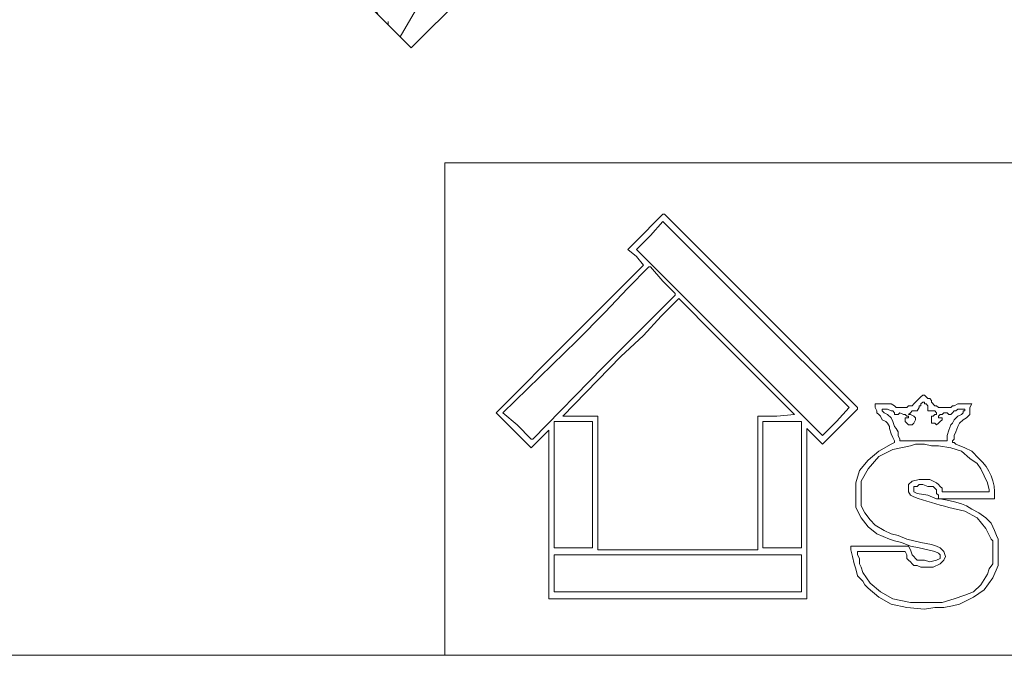
# Paper-space layout 'SSi-18 Lauko perdangos siltinimas vidinis kampas. Vedinama sistema' of a CAD drawing. Units: millimetres. Extents: x 20 to 200, y 4 to 287.
# Drawn here: x 126 to 165, y 10 to 35 of the extents above; entities that cross this region are included whole.
import ezdxf
from ezdxf.xclip import XClip

# ---------------------------------------------------------------- set-up
doc = ezdxf.new("R2010")
doc.units = ezdxf.units.MM
doc.header["$MEASUREMENT"] = 0
doc.header["$XCLIPFRAME"] = 0
for name, color, linetype in [('2D Drafting - General', 7, 'Continuous'), ('__fill', 7, 'Continuous'), ('__frame', 7, 'Continuous'), ('__leader', 7, 'Continuous'), ('Drawing & Figure', 7, 'Continuous'), ('SA - apdaila - GRINDYS.PDF', 7, 'Continuous')]:
    doc.layers.add(name, color=color, linetype=linetype)

# ---------------------------------------------------------------- blocks, each defined once
blk = doc.blocks.new('*X2')
at = {"layer": '__fill', "color": 253, "linetype": 'Continuous', "lineweight": 9, "true_color": 0xaaaaaa}
blk.add_line((140.809, 34.719), (140.809, 34.594), dxfattribs=at)
blk = doc.blocks.new('Drawing_1_1', base_point=(-8452.899, 5923.813))
at = {"layer": '__fill', "linetype": 'Continuous', "lineweight": 13, "true_color": 0x00bfbf}
h = blk.add_hatch(dxfattribs=at)
h.set_pattern_fill('Hexagonal_sillfoam_ver_0001', color=132, style=0, pattern_type=2)
h.set_pattern_definition([(90, (-8452.8988, 5923.8127), (-2.87520434, 0), [5, -10]), (90, (-8454.3364, 5931.3127), (-2.87520434, 0), [5, -10]), (119.90066, (-8452.899, 5928.8127), (1.4376022, 7.5), [2.883869, -5.767738]), (119.90066, (-8455.774, 5928.8127), (1.4376022, 7.5), [2.883869, -5.767738]), (240.09934, (-8452.899, 5923.8127), (-1.4376022, 7.5), [2.883869, -5.767738]), (240.09934, (-8455.774, 5923.8127), (-1.4376022, 7.5), [2.883869, -5.767738])])
h.paths.add_polyline_path([(150.708, 126.652), (120.708, 126.652), (120.708, 38.691), (136.707, 38.693), (141.707, 33.696), (150.708, 42.697)])
at = {"layer": 'SA - apdaila - GRINDYS.PDF', "color": 151, "linetype": 'Continuous', "lineweight": 20, "true_color": 0x80c2ff}
blk.add_blockref('*X2', (0, 0), dxfattribs=at)

psp = doc.layouts.new('SSi-18 Lauko perdangos siltinimas vidinis kampas. Vedinama sistema')

# ---------------------------------------------------------------- linework, layer by layer
at = {"layer": '2D Drafting - General', "color": 7, "linetype": 'Continuous', "lineweight": 9}
for q in [(200, 29.205), (143.011, 10)]:
    psp.add_line((143.011, 29.205), q, dxfattribs=at)
at = {"layer": '__frame', "color": 7, "linetype": 'Continuous', "lineweight": 9}
psp.add_line((20, 10), (200, 10), dxfattribs=at)
at = {"layer": '__frame', "color": 7, "linetype": 'Continuous', "lineweight": 9, "flags": 128}
for points in [[(150.833, 26.518), (150.145, 25.83), (150.489, 25.559), (150.76, 25.216), (147.885, 22.341), (145.011, 19.46), (145.698, 18.78), (146.379, 18.093), (147.066, 18.78), (147.066, 12.205), (157.13, 12.205), (157.13, 18.846), (157.744, 18.231), (159.112, 19.599), (159.112, 19.672), (155.346, 23.438), (151.586, 27.205), (151.513, 27.205), (151.104, 26.795)], [(151.037, 26.379), (150.489, 25.83), (157.744, 18.575), (158.293, 19.123), (158.775, 19.672), (155.141, 23.3), (151.513, 26.927)], [(148.156, 22.269), (145.282, 19.46), (145.83, 18.985), (146.379, 18.436), (146.452, 18.436), (149.187, 21.244), (151.996, 24.053), (151.996, 24.119), (151.513, 24.601), (151.037, 25.15), (150.965, 25.15), (150.145, 24.324), (149.253, 23.366)], [(149.874, 21.654), (147.615, 19.328), (148.982, 19.328), (148.982, 14.121), (155.214, 14.121), (155.214, 19.328), (155.967, 19.328), (156.648, 19.394), (154.388, 21.654), (153.568, 22.48), (152.134, 23.914), (151.447, 23.233), (150.76, 22.48)], [(147.271, 16.659), (147.271, 14.187), (148.778, 14.187), (148.778, 19.123), (147.271, 19.123)], [(155.419, 16.659), (155.419, 14.187), (156.925, 14.187), (156.925, 19.123), (155.419, 19.123)], [(147.271, 13.163), (147.271, 12.476), (156.925, 12.476), (156.925, 13.916), (147.271, 13.916)]]:
    psp.add_lwpolyline(points, close=True, dxfattribs=at)
for points in [[(162.33, 13.778), (162.192, 13.711), (161.921, 13.645), (161.716, 13.711), (161.438, 13.711), (161.233, 13.916), (161.167, 14.121), (161.101, 14.26), (158.841, 14.26), (158.841, 14.121), (158.907, 13.85), (158.974, 13.573), (159.046, 13.368), (159.112, 13.097), (159.317, 12.892), (159.39, 12.753), (159.522, 12.615), (159.938, 12.271), (160.414, 12), (161.029, 11.861), (161.716, 11.795), (162.126, 11.861), (162.469, 11.861), (162.813, 11.934), (163.084, 12), (163.632, 12.271), (164.042, 12.548), (164.385, 13.024), (164.59, 13.507), (164.59, 14.531), (164.524, 14.67), (164.452, 14.874), (164.319, 15.152), (164.108, 15.357), (163.837, 15.562), (163.566, 15.7), (163.355, 15.833), (163.156, 15.905), (162.945, 15.971), (162.674, 16.037), (162.33, 16.11), (164.452, 16.11), (164.452, 16.176, 0.230427), (163.837, 17.683), (163.566, 17.96), (163.289, 18.093), (162.945, 18.231), (162.879, 18.304), (162.813, 18.304), (162.813, 18.37), (162.879, 18.436), (162.879, 18.575), (162.945, 18.714), (163.018, 18.919), (163.084, 19.051), (163.222, 19.189), (163.355, 19.262), (163.427, 19.328), (163.493, 19.394), (163.493, 19.672), (163.566, 19.804), (163.018, 19.804), (162.879, 19.738), (162.813, 19.738), (162.74, 19.672), (162.264, 19.672), (162.192, 19.738), (162.126, 19.738), (161.987, 19.877), (161.987, 19.943), (161.921, 20.015), (161.855, 20.015), (161.782, 20.081), (161.716, 20.148)], [(161.167, 18.165), (160.48, 18.026), (159.938, 17.749), (159.522, 17.273), (159.251, 16.791), (159.251, 15.833), (159.39, 15.562), (159.595, 15.284), (159.8, 15.079), (160.143, 14.874), (160.414, 14.742), (160.692, 14.67), (161.029, 14.531), (161.577, 14.399), (161.987, 14.326), (162.192, 14.26), (162.33, 14.187), (162.469, 14.055), (162.535, 13.85), (162.469, 13.711), (162.33, 13.573), (162.059, 13.434), (161.577, 13.434), (161.438, 13.507), (161.306, 13.507), (161.233, 13.573), (161.167, 13.645), (161.101, 13.711), (161.029, 13.778), (161.029, 13.916), (160.963, 14.055), (159.112, 14.055), (159.112, 13.916), (159.185, 13.778), (159.185, 13.573), (159.251, 13.434), (159.317, 13.229), (159.595, 12.819), (160.004, 12.476), (160.48, 12.205), (161.167, 12.066), (162.403, 12.066), (162.879, 12.205), (163.289, 12.344), (163.632, 12.476), (163.91, 12.753), (164.042, 12.958), (164.181, 13.163), (164.247, 13.368), (164.385, 13.573), (164.385, 14.465), (164.319, 14.531), (164.108, 14.947), (163.771, 15.357), (163.289, 15.628), (162.674, 15.767, -0.016527), (161.306, 16.176), (161.167, 16.242), (161.101, 16.381), (161.101, 16.659), (161.233, 16.791), (161.511, 16.863), (161.921, 16.863), (162.059, 16.791), (162.192, 16.725), (162.264, 16.659), (162.33, 16.586), (162.403, 16.52), (162.403, 16.381)]]:
    psp.add_lwpolyline(points, format="xyb", dxfattribs=at)
for points in [[(161.577, 20.081), (161.372, 19.877), (161.306, 19.804), (161.233, 19.738), (161.101, 19.738), (161.029, 19.672), (160.619, 19.672), (160.553, 19.738), (160.414, 19.804), (159.8, 19.804), (159.8, 19.672), (159.866, 19.533), (159.866, 19.46), (159.938, 19.394), (160.004, 19.328), (160.07, 19.189), (160.209, 19.123), (160.275, 19.051), (160.348, 18.919), (160.348, 18.846), (160.414, 18.641), (160.48, 18.502), (160.553, 18.37), (160.553, 18.304), (160.414, 18.231), (159.938, 17.96), (159.522, 17.617), (159.185, 17.207), (159.046, 16.725), (159.046, 15.767), (159.251, 15.357), (159.522, 15.013), (159.866, 14.742), (160.348, 14.531), (160.553, 14.465), (160.824, 14.399), (161.167, 14.26), (161.511, 14.187), (161.855, 14.121), (162.126, 14.055), (162.264, 13.989), (162.33, 13.916)], [(161.65, 20.148), (161.577, 20.081)], [(161.65, 20.148), (161.716, 20.148)], [(161.101, 19.328), (161.029, 19.328), (160.963, 19.394), (160.896, 19.394), (160.758, 19.46), (160.692, 19.394), (160.553, 19.394), (160.553, 19.46), (160.48, 19.533), (160.414, 19.533), (160.275, 19.599), (160.07, 19.599)], [(160.07, 19.599), (160.07, 19.533)], [(161.577, 19.804), (161.577, 19.738), (161.511, 19.738), (161.511, 19.672), (161.438, 19.533), (161.233, 19.533), (161.167, 19.46), (161.101, 19.394), (161.167, 19.394), (161.306, 19.328), (161.372, 19.262), (161.372, 19.189), (161.306, 19.051), (161.233, 18.985), (161.101, 18.985), (161.029, 19.051), (160.963, 19.123), (160.963, 19.262), (161.101, 19.262)], [(163.289, 19.599), (163.018, 19.599), (162.945, 19.533), (162.879, 19.533), (162.813, 19.46), (162.74, 19.394), (162.674, 19.394), (162.601, 19.46), (162.469, 19.46), (162.403, 19.394), (162.33, 19.394), (162.264, 19.328), (162.264, 19.262), (162.403, 19.262), (162.403, 19.189), (162.33, 19.123), (162.264, 19.051), (162.192, 18.985), (162.126, 19.051), (161.987, 19.051), (161.987, 19.328), (162.059, 19.328), (162.126, 19.394), (162.192, 19.394), (162.192, 19.46), (162.126, 19.533), (161.855, 19.533), (161.855, 19.738), (161.782, 19.804), (161.716, 19.804), (161.716, 19.877), (161.65, 19.877), (161.577, 19.804)], [(163.289, 19.599), (163.289, 19.533)], [(160.07, 19.533), (160.143, 19.46), (160.275, 19.394), (160.414, 19.262), (160.48, 19.123), (160.553, 18.919), (160.619, 18.846), (160.692, 18.714), (160.692, 18.575), (160.758, 18.436), (160.758, 18.37), (162.601, 18.37), (162.601, 18.575), (162.674, 18.78), (162.74, 18.985), (162.813, 19.051), (162.879, 19.189), (163.018, 19.328), (163.156, 19.394), (163.222, 19.46), (163.222, 19.533), (163.289, 19.533)], [(161.101, 19.328), (161.101, 19.262)], [(162.469, 16.381), (164.247, 16.381), (164.247, 16.454), (164.181, 16.725), (164.042, 16.996), (163.91, 17.273), (163.771, 17.478), (163.493, 17.683), (163.156, 17.96), (162.74, 18.093), (162.264, 18.165), (161.987, 18.165), (161.716, 18.231), (161.372, 18.231), (161.167, 18.165)], [(162.192, 16.11), (161.855, 16.242), (161.438, 16.315), (161.306, 16.381), (161.306, 16.586), (161.438, 16.586), (161.511, 16.659), (161.65, 16.659), (161.855, 16.586), (161.987, 16.586)], [(161.987, 16.586), (162.059, 16.586), (162.192, 16.454), (162.192, 16.315), (162.264, 16.242), (162.264, 16.176)], [(162.192, 16.11), (162.264, 16.11), (162.264, 16.176)], [(162.403, 16.381), (162.469, 16.381)], [(162.264, 16.11), (162.33, 16.11)], [(162.33, 13.778), (162.33, 13.916)]]:
    psp.add_lwpolyline(points, dxfattribs=at)
at = {"layer": '__leader', "color": 7, "linetype": 'Continuous', "lineweight": 35}
for p, q in [((151.707, 43.696), (141.707, 33.696)), ((141.707, 33.696), (136.707, 38.696))]:
    psp.add_line(p, q, dxfattribs=at)

# ---------------------------------------------------------------- block references
at = {"layer": 'Drawing & Figure', "color": 151, "linetype": 'Continuous', "lineweight": 20, "true_color": 0x80c2ff}
ref = psp.add_blockref('Drawing_1_1', (-8452.899, 5923.813), dxfattribs=at)
XClip(ref).set_block_clipping_path([(20.352077792, 148.0521988524), (30.352078346, 138.0521982984), (25.3558016388, 133.0559248689), (25.4394836243, 99.8093014452), (22.6907418157, 99.8093014452), (22.6907418157, 57.2131844466), (25.546700144, 57.2131844466), (25.5933562107, 38.6771591955), (136.7074996065, 38.6931351452), (141.7074998835, 33.6960094903), (151.7075004375, 43.6960100443), (156.7075007145, 38.6960097673), (193.5887838231, 38.7004282286), (193.5887838231, 44.4349845827), (195.8034818188, 44.4349845827), (195.8034818188, 57.7249720636), (193.5887838231, 57.7249720636), (193.5887838231, 139.9359640329), (198.5887841001, 144.9359643099), (188.5887835461, 154.9359615862), (193.5887838231, 159.9359618632), (193.5887838231, 179.3591997176), (196.0915110831, 179.3591997176), (196.0915110831, 194.4017134885), (193.5887838231, 194.4017134885), (193.5887838231, 248.6645808375), (175.7082019032, 248.6645808375), (170.7082016262, 253.6645811145), (160.7082010721, 243.6645805605), (155.7082007951, 248.6645808375), (25.2242311373, 248.6645808375), (23.4705608986, 248.6645808375), (23.4705608986, 178.7971373534), (25.3191264434, 178.7971373534), (25.3540906322, 153.0542116927)])

doc.saveas('drawing.dxf')
